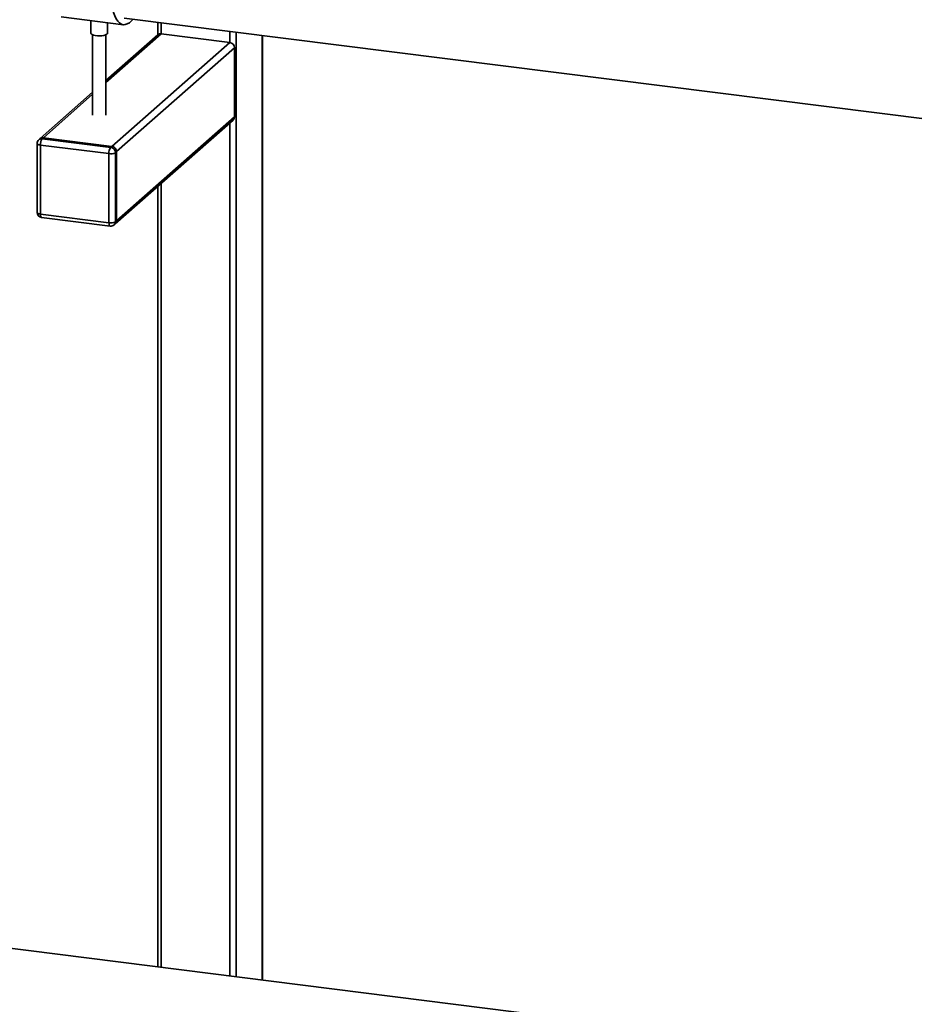
# Paper-space layout 'Blatt1' of a CAD drawing. Units: millimetres. Extents: x 0 to 5940, y 0 to 4200.
# Drawn here: x 4410 to 4947, y 1107 to 1699 of the extents above; entities that cross this region are included whole.
import ezdxf

# ---------------------------------------------------------------- set-up
doc = ezdxf.new("R2010")
doc.units = ezdxf.units.MM
doc.header["$LTSCALE"] = 10

psp = doc.layouts.new('Blatt1')

# ---------------------------------------------------------------- linework, layer by layer
at = {"color": 7, "linetype": 'Continuous', "lineweight": 35}
for p, q in [((4434.65, 1700.25), (4472.07, 1695.53)), ((4452.63, 1697.98), (4452.63, 1690.49)), ((4462.63, 1690.49), (4462.63, 1696.72)), ((4472.57, 1699.5), (4957.72, 1638.38)), ((4492.82, 1696.95), (4492.82, 1689.49)), ((4494.76, 1690.03), (4494.76, 1696.7)), ((4535.92, 1684.85), (4535.92, 1691.52)), ((4539.78, 1123.9), (4539.78, 1691.03)), ((4453.63, 1689.49), (4453.63, 1641.26)), ((4461.63, 1660.82), (4494.76, 1690.03)), ((4461.63, 1641.26), (4461.63, 1689.49)), ((4492.77, 1689.46), (4461.63, 1661.99)), ((4535.92, 1684.85), (4494.76, 1690.03)), ((4555.34, 1121.94), (4555.34, 1689.07)), ((4555.53, 1121.91), (4555.53, 1689.05)), ((4465.21, 1622.49), (4535.92, 1684.85)), ((4468.01, 1619.31), (4538.72, 1681.67)), ((4538.72, 1640.18), (4538.72, 1681.67)), ((4453.63, 1654.93), (4422.06, 1627.1)), ((4424.05, 1627.67), (4453.63, 1653.76)), ((4467.19, 1575.93), (4537.9, 1638.29)), ((4468.01, 1577.82), (4538.72, 1640.18)), ((4535.92, 1124.38), (4535.92, 1636.54)), ((4422.06, 1627.1), (4421.36, 1626.47)), ((4424.05, 1627.67), (4423.34, 1627.05)), ((4423.34, 1627.05), (4464.5, 1621.86)), ((4465.21, 1622.49), (4424.05, 1627.67)), ((4420.34, 1624.22), (4420.34, 1582.74)), ((4463.44, 1618.1), (4422.28, 1623.29)), ((4422.28, 1623.29), (4422.28, 1581.8)), ((4464.5, 1621.86), (4465.21, 1622.49)), ((4463.44, 1576.62), (4463.44, 1618.1)), ((4468.01, 1619.31), (4467.31, 1618.68)), ((4467.31, 1618.68), (4467.31, 1577.2)), ((4468.01, 1577.82), (4468.01, 1619.31)), ((4492.82, 1598.53), (4492.82, 1129.81)), ((4494.76, 1129.57), (4494.76, 1600.24)), ((4422.28, 1581.8), (4463.44, 1576.62)), ((4422.97, 1579.76), (4464.12, 1574.58)), ((4466.48, 1575.3), (4467.19, 1575.93)), ((4467.31, 1577.2), (4468.01, 1577.82)), ((5155.03, 1046.38), (4227.54, 1163.24))]:
    psp.add_line(p, q, dxfattribs=at)
at = {"color": 7, "linetype": 'Continuous', "lineweight": 35, "flags": 128}
for points in [[(4464.28, 1716.9), (4464.42, 1713.68), (4464.69, 1710.64), (4465.09, 1707.8), (4465.6, 1705.2), (4466.24, 1702.86), (4466.98, 1700.81), (4467.83, 1699.07), (4468.76, 1697.66), (4469.78, 1696.59), (4470.88, 1695.88), (4472.03, 1695.54), (4473.22, 1695.56), (4474.45, 1695.95), (4475.71, 1696.71), (4476.97, 1697.82), (4477.87, 1698.83)], [(4462.63, 1690.49), (4462.57, 1690.23), (4462.17, 1689.8), (4461.44, 1689.41), (4460.43, 1689.11), (4459.21, 1688.91), (4457.87, 1688.83), (4456.51, 1688.87), (4455.24, 1689.03), (4454.14, 1689.3), (4453.3, 1689.65), (4452.79, 1690.07), (4452.63, 1690.49)], [(4420.34, 1624.22), (4420.34, 1624.19), (4420.42, 1624), (4420.61, 1623.81), (4420.9, 1623.64), (4421.29, 1623.49), (4421.75, 1623.37), (4422.28, 1623.29)], [(4420.34, 1582.74), (4420.34, 1582.71), (4420.42, 1582.51), (4420.61, 1582.33), (4420.9, 1582.16), (4421.29, 1582.01), (4421.75, 1581.89), (4422.28, 1581.8)], [(4422.97, 1579.76), (4422.93, 1579.77), (4422.75, 1579.87), (4422.59, 1580.08), (4422.46, 1580.39), (4422.36, 1580.79), (4422.3, 1581.27), (4422.28, 1581.8)], [(4464.12, 1574.58), (4464.09, 1574.58), (4463.91, 1574.68), (4463.75, 1574.89), (4463.62, 1575.2), (4463.52, 1575.61), (4463.46, 1576.08), (4463.44, 1576.62)]]:
    psp.add_lwpolyline(points, dxfattribs=at)
at = {"color": 7, "linetype": 'Continuous', "lineweight": 35}
for centre, radius, start, end in [((4494.4, 1687.56), 2.5, 81.84159, 130.66121), ((4535.45, 1681.61), 3.28, 1.05871, 81.76054), ((4536.22, 1640.14), 2.5, 312.15804, 0.97766), ((4423.34, 1624.22), 3, 131.40962, 180), ((4422.99, 1624.57), 2.5, 81.84159, 130.66121), ((4423.69, 1625.2), 2.5, 81.84159, 130.66121), ((4428.17, 1623.66), 5.91, 144.93094, 183.59311), ((4469.33, 1618.47), 5.91, 144.93094, 183.59311), ((4464.03, 1618.62), 3.28, 1.05871, 81.76054), ((4464.74, 1619.25), 3.28, 1.05871, 81.76054), ((4464.54, 1623.9), 5.91, 259.22613, 297.8883), ((4423.34, 1582.74), 3, 180, 262.81924), ((4464.54, 1582.42), 5.91, 259.22613, 297.8883), ((4464.5, 1577.55), 3, 262.81924, 311.40962), ((4464.8, 1577.16), 2.5, 312.15804, 0.97766), ((4465.51, 1577.78), 2.5, 312.15804, 0.97766)]:
    psp.add_arc(centre, radius, start, end, dxfattribs=at)

doc.saveas('drawing.dxf')
